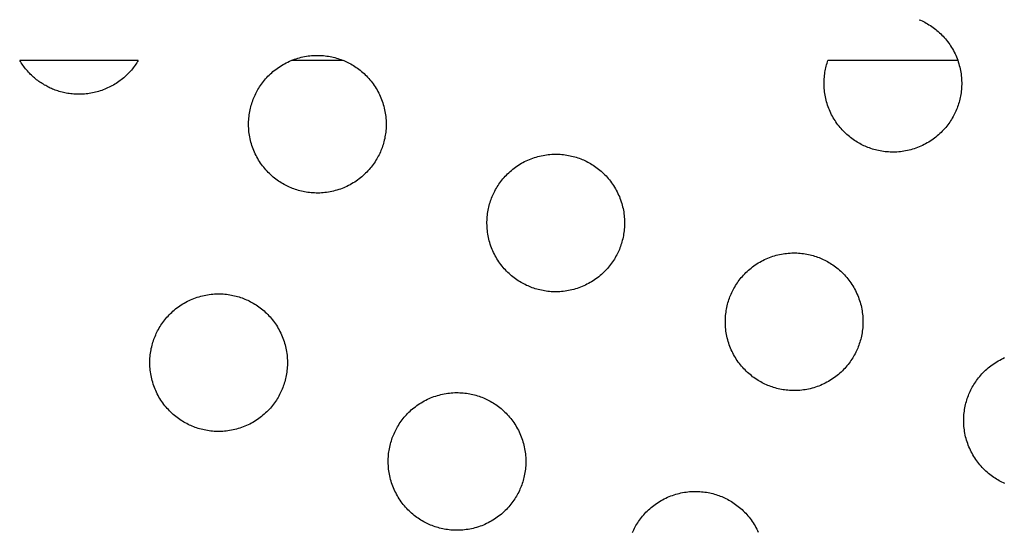
# Model space of a CAD drawing. Units: millimetres. Extents: x -10169 to 17350, y -5485 to 7572.
# Drawn here: x -5602 to -5330, y 4413 to 4555 of the extents above; entities that cross this region are included whole.
import ezdxf

# ---------------------------------------------------------------- set-up
doc = ezdxf.new("R2010")
doc.units = ezdxf.units.MM
doc.layers.add('Make2D$Visible$Curves', color=7, linetype='Continuous', true_color=0x000000)

msp = doc.modelspace()

# ---------------------------------------------------------------- linework, layer by layer
at = {"layer": 'Make2D$Visible$Curves', "lineweight": -3}
for points in [[(-5353.81, 4554.61), (-5353.42, 4554.45), (-5353.03, 4554.27), (-5352.64, 4554.08), (-5352.26, 4553.89), (-5351.87, 4553.68), (-5351.49, 4553.46), (-5351.11, 4553.23), (-5350.73, 4552.99), (-5350.36, 4552.74), (-5349.99, 4552.48), (-5349.62, 4552.21), (-5349.26, 4551.93), (-5348.9, 4551.64), (-5348.54, 4551.34), (-5348.2, 4551.02), (-5347.85, 4550.7), (-5347.52, 4550.37), (-5347.19, 4550.02), (-5346.87, 4549.67), (-5346.56, 4549.31), (-5346.25, 4548.94), (-5345.95, 4548.56), (-5345.66, 4548.17), (-5345.39, 4547.77), (-5345.12, 4547.36), (-5344.86, 4546.95), (-5344.61, 4546.53), (-5344.37, 4546.1), (-5344.14, 4545.67), (-5343.92, 4545.22), (-5343.72, 4544.78), (-5343.52, 4544.33), (-5343.34, 4543.87), (-5343.17, 4543.41), (-5343.01, 4542.94), (-5342.87, 4542.47), (-5342.73, 4542), (-5342.61, 4541.53), (-5342.5, 4541.05), (-5342.4, 4540.57), (-5342.32, 4540.1), (-5342.25, 4539.62), (-5342.19, 4539.14), (-5342.14, 4538.66), (-5342.11, 4538.18), (-5342.09, 4537.7), (-5342.08, 4537.23), (-5342.08, 4536.75), (-5342.09, 4536.28), (-5342.12, 4535.82), (-5342.15, 4535.35), (-5342.2, 4534.89), (-5342.26, 4534.44), (-5342.32, 4533.99), (-5342.4, 4533.54), (-5342.49, 4533.1), (-5342.59, 4532.66), (-5342.7, 4532.23), (-5342.81, 4531.81), (-5342.94, 4531.39), (-5343.07, 4530.98), (-5343.22, 4530.57), (-5343.37, 4530.17), (-5343.52, 4529.78), (-5343.69, 4529.39), (-5343.86, 4529.01), (-5344.05, 4528.62), (-5344.25, 4528.23), (-5344.45, 4527.85), (-5344.67, 4527.47), (-5344.9, 4527.09), (-5345.14, 4526.71), (-5345.39, 4526.33), (-5345.65, 4525.96), (-5345.92, 4525.59), (-5346.2, 4525.23), (-5346.49, 4524.87), (-5346.8, 4524.52), (-5347.11, 4524.17), (-5347.43, 4523.83), (-5347.77, 4523.49), (-5348.11, 4523.16), (-5348.46, 4522.84), (-5348.82, 4522.53), (-5349.2, 4522.22), (-5349.58, 4521.93), (-5349.97, 4521.64), (-5350.36, 4521.36), (-5350.77, 4521.09), (-5351.18, 4520.83), (-5351.6, 4520.58), (-5352.03, 4520.34), (-5352.47, 4520.11), (-5352.91, 4519.9), (-5353.36, 4519.69), (-5353.81, 4519.5), (-5354.26, 4519.31), (-5354.73, 4519.14), (-5355.19, 4518.99), (-5355.66, 4518.84), (-5356.13, 4518.71), (-5356.61, 4518.58), (-5357.08, 4518.48), (-5357.56, 4518.38), (-5358.04, 4518.29), (-5358.52, 4518.22), (-5359, 4518.16), (-5359.48, 4518.12), (-5359.95, 4518.08), (-5360.43, 4518.06), (-5360.91, 4518.05), (-5361.38, 4518.05), (-5361.85, 4518.07), (-5362.32, 4518.09), (-5362.78, 4518.13), (-5363.24, 4518.17), (-5363.7, 4518.23), (-5364.15, 4518.3), (-5364.59, 4518.38), (-5365.04, 4518.47), (-5365.47, 4518.56), (-5365.9, 4518.67), (-5366.33, 4518.79), (-5366.75, 4518.91), (-5367.16, 4519.05), (-5367.56, 4519.19), (-5367.96, 4519.34), (-5368.35, 4519.5)], [(-5527.3, 4508.2), (-5527.69, 4508.37), (-5528.08, 4508.54), (-5528.47, 4508.73), (-5528.85, 4508.92), (-5529.24, 4509.13), (-5529.62, 4509.35), (-5530, 4509.58), (-5530.38, 4509.82), (-5530.75, 4510.07), (-5531.12, 4510.33), (-5531.49, 4510.6), (-5531.85, 4510.88), (-5532.21, 4511.17), (-5532.57, 4511.47), (-5532.91, 4511.79), (-5533.26, 4512.11), (-5533.59, 4512.44), (-5533.92, 4512.79), (-5534.24, 4513.14), (-5534.56, 4513.5), (-5534.86, 4513.87), (-5535.16, 4514.25), (-5535.45, 4514.64), (-5535.73, 4515.04), (-5536, 4515.45), (-5536.26, 4515.86), (-5536.5, 4516.28), (-5536.74, 4516.71), (-5536.97, 4517.15), (-5537.19, 4517.59), (-5537.39, 4518.03), (-5537.59, 4518.48), (-5537.77, 4518.94), (-5537.94, 4519.4), (-5538.1, 4519.87), (-5538.25, 4520.34), (-5538.38, 4520.81), (-5538.5, 4521.28), (-5538.61, 4521.76), (-5538.71, 4522.24), (-5538.79, 4522.72), (-5538.86, 4523.2), (-5538.92, 4523.67), (-5538.97, 4524.15), (-5539, 4524.63), (-5539.02, 4525.11), (-5539.03, 4525.58), (-5539.03, 4526.06), (-5539.02, 4526.53), (-5538.99, 4526.99), (-5538.96, 4527.46), (-5538.91, 4527.92), (-5538.85, 4528.37), (-5538.79, 4528.83), (-5538.71, 4529.27), (-5538.62, 4529.71), (-5538.52, 4530.15), (-5538.41, 4530.58), (-5538.3, 4531), (-5538.17, 4531.42), (-5538.04, 4531.83), (-5537.9, 4532.24), (-5537.75, 4532.64), (-5537.59, 4533.03), (-5537.42, 4533.42), (-5537.25, 4533.81), (-5537.06, 4534.19), (-5536.86, 4534.58), (-5536.66, 4534.96), (-5536.44, 4535.35), (-5536.21, 4535.73), (-5535.97, 4536.1), (-5535.72, 4536.48), (-5535.46, 4536.85), (-5535.19, 4537.22), (-5534.91, 4537.58), (-5534.62, 4537.94), (-5534.32, 4538.29), (-5534, 4538.64), (-5533.68, 4538.98), (-5533.35, 4539.32), (-5533, 4539.65), (-5532.65, 4539.97), (-5532.29, 4540.28), (-5531.92, 4540.59), (-5531.53, 4540.88), (-5531.15, 4541.17), (-5530.75, 4541.45), (-5530.34, 4541.72), (-5529.93, 4541.98), (-5529.51, 4542.23), (-5529.08, 4542.47), (-5528.64, 4542.7), (-5528.2, 4542.91), (-5527.76, 4543.12), (-5527.3, 4543.31), (-5526.85, 4543.5), (-5526.39, 4543.67), (-5525.92, 4543.83), (-5525.45, 4543.97), (-5524.98, 4544.11), (-5524.51, 4544.23), (-5524.03, 4544.34), (-5523.55, 4544.43), (-5523.07, 4544.52), (-5522.59, 4544.59), (-5522.11, 4544.65), (-5521.64, 4544.69), (-5521.16, 4544.73), (-5520.68, 4544.75), (-5520.21, 4544.76), (-5519.73, 4544.76), (-5519.26, 4544.75), (-5518.79, 4544.72), (-5518.33, 4544.69), (-5517.87, 4544.64), (-5517.41, 4544.58), (-5516.96, 4544.51), (-5516.52, 4544.43), (-5516.08, 4544.34), (-5515.64, 4544.25), (-5515.21, 4544.14), (-5514.78, 4544.02), (-5514.37, 4543.9), (-5513.95, 4543.76), (-5513.55, 4543.62), (-5513.15, 4543.47), (-5512.76, 4543.31)], [(-5569.5, 4543.39), (-5602.25, 4543.39)], [(-5593.14, 4535.47), (-5593.47, 4535.61), (-5593.79, 4535.75), (-5594.11, 4535.9), (-5594.43, 4536.06), (-5594.75, 4536.23), (-5595.07, 4536.4), (-5595.39, 4536.58), (-5595.71, 4536.77), (-5596.02, 4536.96), (-5596.33, 4537.17), (-5596.65, 4537.37), (-5596.95, 4537.59), (-5597.26, 4537.82), (-5597.56, 4538.05), (-5597.86, 4538.29), (-5598.16, 4538.53), (-5598.45, 4538.79), (-5598.74, 4539.05), (-5599.03, 4539.31), (-5599.31, 4539.59), (-5599.58, 4539.87), (-5599.85, 4540.16), (-5600.12, 4540.45), (-5600.38, 4540.76), (-5600.64, 4541.06), (-5600.88, 4541.38), (-5601.13, 4541.7), (-5601.36, 4542.02), (-5601.6, 4542.36), (-5601.82, 4542.69), (-5602.04, 4543.04), (-5602.25, 4543.39)], [(-5569.5, 4543.39), (-5569.7, 4543.04), (-5569.92, 4542.7), (-5570.14, 4542.36), (-5570.38, 4542.03), (-5570.62, 4541.69), (-5570.87, 4541.36), (-5571.13, 4541.04), (-5571.4, 4540.71), (-5571.67, 4540.4), (-5571.96, 4540.08), (-5572.25, 4539.77), (-5572.55, 4539.47), (-5572.86, 4539.17), (-5573.18, 4538.88), (-5573.51, 4538.6), (-5573.84, 4538.32), (-5574.18, 4538.05), (-5574.53, 4537.78), (-5574.88, 4537.52), (-5575.25, 4537.27), (-5575.61, 4537.03), (-5575.99, 4536.8), (-5576.37, 4536.57), (-5576.76, 4536.35), (-5577.15, 4536.15), (-5577.54, 4535.95), (-5577.95, 4535.76), (-5578.35, 4535.58), (-5578.76, 4535.4), (-5579.18, 4535.24), (-5579.6, 4535.09), (-5580.02, 4534.95), (-5580.44, 4534.82), (-5580.87, 4534.7), (-5581.29, 4534.58), (-5581.72, 4534.48), (-5582.16, 4534.39), (-5582.59, 4534.31), (-5583.02, 4534.24), (-5583.46, 4534.18), (-5583.89, 4534.13), (-5584.32, 4534.09), (-5584.75, 4534.06), (-5585.18, 4534.04), (-5585.61, 4534.03), (-5586.04, 4534.03), (-5586.47, 4534.03), (-5586.89, 4534.05), (-5587.31, 4534.08), (-5587.73, 4534.12), (-5588.15, 4534.16), (-5588.56, 4534.22), (-5588.96, 4534.28), (-5589.37, 4534.35), (-5589.77, 4534.43), (-5590.16, 4534.52), (-5590.55, 4534.61), (-5590.94, 4534.71), (-5591.32, 4534.82), (-5591.7, 4534.94), (-5592.07, 4535.06), (-5592.43, 4535.19), (-5592.79, 4535.33), (-5593.14, 4535.47)], [(-5512.76, 4543.31), (-5512.37, 4543.15), (-5511.98, 4542.97), (-5511.6, 4542.79), (-5511.21, 4542.59), (-5510.83, 4542.38), (-5510.44, 4542.17), (-5510.06, 4541.94), (-5509.69, 4541.7), (-5509.31, 4541.45), (-5508.94, 4541.19), (-5508.57, 4540.92), (-5508.21, 4540.64), (-5507.85, 4540.34), (-5507.5, 4540.04), (-5507.15, 4539.73), (-5506.81, 4539.41), (-5506.47, 4539.07), (-5506.14, 4538.73), (-5505.82, 4538.38), (-5505.51, 4538.01), (-5505.2, 4537.64), (-5504.9, 4537.26), (-5504.62, 4536.87), (-5504.34, 4536.47), (-5504.07, 4536.07), (-5503.81, 4535.65), (-5503.56, 4535.23), (-5503.32, 4534.8), (-5503.09, 4534.37), (-5502.87, 4533.93), (-5502.67, 4533.48), (-5502.47, 4533.03), (-5502.29, 4532.57), (-5502.12, 4532.11), (-5501.96, 4531.65), (-5501.82, 4531.18), (-5501.68, 4530.71), (-5501.56, 4530.23), (-5501.45, 4529.76), (-5501.36, 4529.28), (-5501.27, 4528.8), (-5501.2, 4528.32), (-5501.14, 4527.84), (-5501.1, 4527.36), (-5501.06, 4526.88), (-5501.04, 4526.41), (-5501.03, 4525.93), (-5501.03, 4525.46), (-5501.04, 4524.99), (-5501.07, 4524.52), (-5501.1, 4524.06), (-5501.15, 4523.6), (-5501.21, 4523.14), (-5501.28, 4522.69), (-5501.36, 4522.24), (-5501.44, 4521.8), (-5501.54, 4521.37), (-5501.65, 4520.93), (-5501.77, 4520.51), (-5501.89, 4520.09), (-5502.03, 4519.68), (-5502.17, 4519.27), (-5502.32, 4518.88), (-5502.47, 4518.48), (-5502.64, 4518.1), (-5502.82, 4517.71), (-5503, 4517.32), (-5503.2, 4516.94), (-5503.41, 4516.55), (-5503.62, 4516.17), (-5503.85, 4515.79), (-5504.09, 4515.41), (-5504.34, 4515.04), (-5504.6, 4514.67), (-5504.87, 4514.3), (-5505.15, 4513.93), (-5505.44, 4513.58), (-5505.75, 4513.22), (-5506.06, 4512.87), (-5506.38, 4512.53), (-5506.72, 4512.2), (-5507.06, 4511.87), (-5507.41, 4511.55), (-5507.78, 4511.23), (-5508.15, 4510.93), (-5508.53, 4510.63), (-5508.92, 4510.34), (-5509.32, 4510.06), (-5509.72, 4509.79), (-5510.14, 4509.53), (-5510.56, 4509.28), (-5510.98, 4509.05), (-5511.42, 4508.82), (-5511.86, 4508.6), (-5512.31, 4508.39), (-5512.76, 4508.2), (-5513.22, 4508.02), (-5513.68, 4507.85), (-5514.14, 4507.69), (-5514.61, 4507.54), (-5515.08, 4507.41), (-5515.56, 4507.29), (-5516.03, 4507.18), (-5516.51, 4507.08), (-5516.99, 4507), (-5517.47, 4506.93), (-5517.95, 4506.87), (-5518.43, 4506.82), (-5518.91, 4506.79), (-5519.38, 4506.76), (-5519.86, 4506.75), (-5520.33, 4506.76), (-5520.8, 4506.77), (-5521.27, 4506.79), (-5521.73, 4506.83), (-5522.19, 4506.88), (-5522.65, 4506.93), (-5523.1, 4507), (-5523.55, 4507.08), (-5523.99, 4507.17), (-5524.42, 4507.27), (-5524.85, 4507.38), (-5525.28, 4507.49), (-5525.7, 4507.62), (-5526.11, 4507.75), (-5526.51, 4507.89), (-5526.91, 4508.04), (-5527.3, 4508.2)], [(-5512.93, 4543.39), (-5527.13, 4543.39)], [(-5368.35, 4519.5), (-5368.73, 4519.66), (-5369.1, 4519.82), (-5369.47, 4520), (-5369.84, 4520.19), (-5370.21, 4520.39), (-5370.58, 4520.6), (-5370.95, 4520.81), (-5371.31, 4521.04), (-5371.68, 4521.28), (-5372.03, 4521.52), (-5372.39, 4521.78), (-5372.74, 4522.05), (-5373.09, 4522.33), (-5373.43, 4522.61), (-5373.77, 4522.91), (-5374.1, 4523.21), (-5374.43, 4523.53), (-5374.75, 4523.85), (-5375.06, 4524.19), (-5375.37, 4524.53), (-5375.67, 4524.88), (-5375.96, 4525.24), (-5376.25, 4525.61), (-5376.53, 4525.98), (-5376.79, 4526.37), (-5377.05, 4526.76), (-5377.3, 4527.16), (-5377.54, 4527.56), (-5377.77, 4527.97), (-5378, 4528.39), (-5378.21, 4528.82), (-5378.41, 4529.25), (-5378.59, 4529.68), (-5378.77, 4530.12), (-5378.94, 4530.56), (-5379.1, 4531.01), (-5379.24, 4531.46), (-5379.37, 4531.91), (-5379.5, 4532.37), (-5379.61, 4532.83), (-5379.71, 4533.28), (-5379.79, 4533.75), (-5379.87, 4534.21), (-5379.93, 4534.67), (-5379.99, 4535.13), (-5380.03, 4535.59), (-5380.06, 4536.05), (-5380.08, 4536.51), (-5380.08, 4536.97), (-5380.08, 4537.42), (-5380.07, 4537.87), (-5380.04, 4538.32), (-5380.01, 4538.77), (-5379.96, 4539.21), (-5379.9, 4539.65), (-5379.84, 4540.09), (-5379.77, 4540.52), (-5379.68, 4540.94), (-5379.59, 4541.36), (-5379.49, 4541.78), (-5379.38, 4542.19), (-5379.26, 4542.59), (-5379.13, 4542.99), (-5379, 4543.39)], [(-5343.16, 4543.39), (-5379, 4543.39)], [(-5461.46, 4480.93), (-5461.85, 4481.09), (-5462.24, 4481.27), (-5462.63, 4481.46), (-5463.01, 4481.65), (-5463.4, 4481.86), (-5463.78, 4482.08), (-5464.16, 4482.31), (-5464.54, 4482.54), (-5464.91, 4482.79), (-5465.28, 4483.05), (-5465.65, 4483.33), (-5466.01, 4483.61), (-5466.37, 4483.9), (-5466.73, 4484.2), (-5467.07, 4484.51), (-5467.42, 4484.84), (-5467.75, 4485.17), (-5468.08, 4485.51), (-5468.4, 4485.87), (-5468.72, 4486.23), (-5469.02, 4486.6), (-5469.32, 4486.98), (-5469.61, 4487.37), (-5469.89, 4487.77), (-5470.16, 4488.18), (-5470.42, 4488.59), (-5470.66, 4489.01), (-5470.9, 4489.44), (-5471.13, 4489.87), (-5471.35, 4490.31), (-5471.55, 4490.76), (-5471.75, 4491.21), (-5471.93, 4491.67), (-5472.1, 4492.13), (-5472.26, 4492.6), (-5472.41, 4493.07), (-5472.54, 4493.54), (-5472.66, 4494.01), (-5472.77, 4494.49), (-5472.87, 4494.97), (-5472.95, 4495.44), (-5473.02, 4495.92), (-5473.08, 4496.4), (-5473.13, 4496.88), (-5473.16, 4497.36), (-5473.18, 4497.84), (-5473.19, 4498.31), (-5473.19, 4498.78), (-5473.18, 4499.25), (-5473.16, 4499.72), (-5473.12, 4500.19), (-5473.07, 4500.65), (-5473.01, 4501.1), (-5472.95, 4501.55), (-5472.87, 4502), (-5472.78, 4502.44), (-5472.68, 4502.88), (-5472.57, 4503.31), (-5472.46, 4503.73), (-5472.33, 4504.15), (-5472.2, 4504.56), (-5472.06, 4504.97), (-5471.91, 4505.37), (-5471.75, 4505.76), (-5471.58, 4506.15), (-5471.41, 4506.53), (-5471.22, 4506.92), (-5471.02, 4507.31), (-5470.82, 4507.69), (-5470.6, 4508.07), (-5470.37, 4508.45), (-5470.13, 4508.83), (-5469.88, 4509.21), (-5469.62, 4509.58), (-5469.35, 4509.95), (-5469.07, 4510.31), (-5468.78, 4510.67), (-5468.48, 4511.02), (-5468.16, 4511.37), (-5467.84, 4511.71), (-5467.51, 4512.05), (-5467.16, 4512.37), (-5466.81, 4512.7), (-5466.45, 4513.01), (-5466.08, 4513.32), (-5465.69, 4513.61), (-5465.31, 4513.9), (-5464.91, 4514.18), (-5464.5, 4514.45), (-5464.09, 4514.71), (-5463.67, 4514.96), (-5463.24, 4515.2), (-5462.8, 4515.43), (-5462.36, 4515.64), (-5461.92, 4515.85), (-5461.46, 4516.04), (-5461.01, 4516.23), (-5460.55, 4516.4), (-5460.08, 4516.55), (-5459.61, 4516.7), (-5459.14, 4516.83), (-5458.67, 4516.96), (-5458.19, 4517.06), (-5457.71, 4517.16), (-5457.23, 4517.24), (-5456.75, 4517.32), (-5456.27, 4517.37), (-5455.8, 4517.42), (-5455.32, 4517.46), (-5454.84, 4517.48), (-5454.37, 4517.49), (-5453.89, 4517.49), (-5453.42, 4517.47), (-5452.95, 4517.45), (-5452.49, 4517.41), (-5452.03, 4517.37), (-5451.57, 4517.31), (-5451.12, 4517.24), (-5450.68, 4517.16), (-5450.24, 4517.07), (-5449.8, 4516.97), (-5449.37, 4516.87), (-5448.94, 4516.75), (-5448.53, 4516.63), (-5448.11, 4516.49), (-5447.71, 4516.35), (-5447.31, 4516.2), (-5446.92, 4516.04)], [(-5446.92, 4516.04), (-5446.53, 4515.88), (-5446.14, 4515.7), (-5445.76, 4515.52), (-5445.37, 4515.32), (-5444.99, 4515.11), (-5444.6, 4514.89), (-5444.22, 4514.67), (-5443.85, 4514.43), (-5443.47, 4514.18), (-5443.1, 4513.92), (-5442.73, 4513.65), (-5442.37, 4513.36), (-5442.01, 4513.07), (-5441.66, 4512.77), (-5441.31, 4512.46), (-5440.97, 4512.13), (-5440.63, 4511.8), (-5440.3, 4511.46), (-5439.98, 4511.1), (-5439.67, 4510.74), (-5439.36, 4510.37), (-5439.06, 4509.99), (-5438.78, 4509.6), (-5438.5, 4509.2), (-5438.23, 4508.8), (-5437.97, 4508.38), (-5437.72, 4507.96), (-5437.48, 4507.53), (-5437.25, 4507.1), (-5437.03, 4506.66), (-5436.83, 4506.21), (-5436.63, 4505.76), (-5436.45, 4505.3), (-5436.28, 4504.84), (-5436.12, 4504.37), (-5435.98, 4503.91), (-5435.84, 4503.43), (-5435.72, 4502.96), (-5435.61, 4502.48), (-5435.52, 4502.01), (-5435.43, 4501.53), (-5435.36, 4501.05), (-5435.3, 4500.57), (-5435.26, 4500.09), (-5435.22, 4499.61), (-5435.2, 4499.13), (-5435.19, 4498.66), (-5435.19, 4498.19), (-5435.2, 4497.72), (-5435.23, 4497.25), (-5435.26, 4496.78), (-5435.31, 4496.32), (-5435.37, 4495.87), (-5435.44, 4495.42), (-5435.52, 4494.97), (-5435.6, 4494.53), (-5435.7, 4494.09), (-5435.81, 4493.66), (-5435.93, 4493.24), (-5436.05, 4492.82), (-5436.19, 4492.41), (-5436.33, 4492), (-5436.48, 4491.6), (-5436.63, 4491.21), (-5436.8, 4490.83), (-5436.98, 4490.44), (-5437.16, 4490.05), (-5437.36, 4489.66), (-5437.57, 4489.28), (-5437.78, 4488.9), (-5438.01, 4488.52), (-5438.25, 4488.14), (-5438.5, 4487.76), (-5438.76, 4487.39), (-5439.03, 4487.03), (-5439.31, 4486.66), (-5439.61, 4486.3), (-5439.91, 4485.95), (-5440.22, 4485.6), (-5440.54, 4485.26), (-5440.88, 4484.93), (-5441.22, 4484.6), (-5441.57, 4484.28), (-5441.94, 4483.96), (-5442.31, 4483.66), (-5442.69, 4483.36), (-5443.08, 4483.07), (-5443.48, 4482.79), (-5443.88, 4482.52), (-5444.3, 4482.26), (-5444.72, 4482.01), (-5445.14, 4481.77), (-5445.58, 4481.55), (-5446.02, 4481.33), (-5446.47, 4481.12), (-5446.92, 4480.93), (-5447.38, 4480.75), (-5447.84, 4480.58), (-5448.3, 4480.42), (-5448.77, 4480.27), (-5449.24, 4480.14), (-5449.72, 4480.02), (-5450.19, 4479.91), (-5450.67, 4479.81), (-5451.15, 4479.73), (-5451.63, 4479.66), (-5452.11, 4479.6), (-5452.59, 4479.55), (-5453.07, 4479.52), (-5453.54, 4479.49), (-5454.02, 4479.48), (-5454.49, 4479.48), (-5454.96, 4479.5), (-5455.43, 4479.52), (-5455.89, 4479.56), (-5456.35, 4479.6), (-5456.81, 4479.66), (-5457.26, 4479.73), (-5457.71, 4479.81), (-5458.15, 4479.9), (-5458.58, 4480), (-5459.01, 4480.1), (-5459.44, 4480.22), (-5459.86, 4480.35), (-5460.27, 4480.48), (-5460.67, 4480.62), (-5461.07, 4480.77), (-5461.46, 4480.93)], [(-5395.62, 4453.66), (-5396.01, 4453.82), (-5396.4, 4454), (-5396.79, 4454.18), (-5397.17, 4454.38), (-5397.56, 4454.59), (-5397.94, 4454.81), (-5398.32, 4455.03), (-5398.7, 4455.27), (-5399.07, 4455.52), (-5399.44, 4455.78), (-5399.81, 4456.05), (-5400.17, 4456.34), (-5400.53, 4456.63), (-5400.89, 4456.93), (-5401.23, 4457.24), (-5401.58, 4457.57), (-5401.91, 4457.9), (-5402.24, 4458.24), (-5402.56, 4458.6), (-5402.88, 4458.96), (-5403.18, 4459.33), (-5403.48, 4459.71), (-5403.77, 4460.1), (-5404.05, 4460.5), (-5404.32, 4460.9), (-5404.58, 4461.32), (-5404.82, 4461.74), (-5405.06, 4462.17), (-5405.29, 4462.6), (-5405.51, 4463.04), (-5405.71, 4463.49), (-5405.91, 4463.94), (-5406.09, 4464.4), (-5406.26, 4464.86), (-5406.42, 4465.32), (-5406.57, 4465.79), (-5406.7, 4466.27), (-5406.82, 4466.74), (-5406.93, 4467.22), (-5407.03, 4467.69), (-5407.11, 4468.17), (-5407.18, 4468.65), (-5407.24, 4469.13), (-5407.29, 4469.61), (-5407.32, 4470.09), (-5407.34, 4470.56), (-5407.35, 4471.04), (-5407.35, 4471.51), (-5407.34, 4471.98), (-5407.32, 4472.45), (-5407.28, 4472.91), (-5407.23, 4473.37), (-5407.17, 4473.83), (-5407.11, 4474.28), (-5407.03, 4474.73), (-5406.94, 4475.17), (-5406.84, 4475.61), (-5406.73, 4476.04), (-5406.62, 4476.46), (-5406.49, 4476.88), (-5406.36, 4477.29), (-5406.22, 4477.7), (-5406.07, 4478.09), (-5405.91, 4478.49), (-5405.74, 4478.87), (-5405.57, 4479.26), (-5405.38, 4479.65), (-5405.18, 4480.03), (-5404.98, 4480.42), (-5404.76, 4480.8), (-5404.53, 4481.18), (-5404.29, 4481.56), (-5404.04, 4481.93), (-5403.78, 4482.31), (-5403.51, 4482.67), (-5403.23, 4483.04), (-5402.94, 4483.4), (-5402.64, 4483.75), (-5402.32, 4484.1), (-5402, 4484.44), (-5401.67, 4484.77), (-5401.32, 4485.1), (-5400.97, 4485.42), (-5400.61, 4485.74), (-5400.24, 4486.04), (-5399.85, 4486.34), (-5399.47, 4486.63), (-5399.07, 4486.91), (-5398.66, 4487.18), (-5398.25, 4487.44), (-5397.83, 4487.69), (-5397.4, 4487.93), (-5396.96, 4488.15), (-5396.52, 4488.37), (-5396.08, 4488.58), (-5395.62, 4488.77), (-5395.17, 4488.95), (-5394.71, 4489.12), (-5394.24, 4489.28), (-5393.77, 4489.43), (-5393.3, 4489.56), (-5392.83, 4489.68), (-5392.35, 4489.79), (-5391.87, 4489.89), (-5391.39, 4489.97), (-5390.91, 4490.04), (-5390.43, 4490.1), (-5389.96, 4490.15), (-5389.48, 4490.18), (-5389, 4490.21), (-5388.53, 4490.22), (-5388.05, 4490.22), (-5387.58, 4490.2), (-5387.11, 4490.18), (-5386.65, 4490.14), (-5386.19, 4490.09), (-5385.73, 4490.04), (-5385.28, 4489.97), (-5384.84, 4489.89), (-5384.4, 4489.8), (-5383.96, 4489.7), (-5383.53, 4489.6), (-5383.1, 4489.48), (-5382.69, 4489.35), (-5382.27, 4489.22), (-5381.87, 4489.08), (-5381.47, 4488.93), (-5381.08, 4488.77)], [(-5381.08, 4488.77), (-5380.69, 4488.61), (-5380.3, 4488.43), (-5379.92, 4488.24), (-5379.53, 4488.05), (-5379.15, 4487.84), (-5378.76, 4487.62), (-5378.38, 4487.39), (-5378.01, 4487.15), (-5377.63, 4486.9), (-5377.26, 4486.64), (-5376.89, 4486.37), (-5376.53, 4486.09), (-5376.17, 4485.8), (-5375.82, 4485.5), (-5375.47, 4485.18), (-5375.13, 4484.86), (-5374.79, 4484.53), (-5374.46, 4484.18), (-5374.14, 4483.83), (-5373.83, 4483.47), (-5373.52, 4483.1), (-5373.22, 4482.72), (-5372.94, 4482.33), (-5372.66, 4481.93), (-5372.39, 4481.52), (-5372.13, 4481.11), (-5371.88, 4480.69), (-5371.64, 4480.26), (-5371.41, 4479.83), (-5371.19, 4479.38), (-5370.99, 4478.94), (-5370.79, 4478.49), (-5370.61, 4478.03), (-5370.44, 4477.57), (-5370.28, 4477.1), (-5370.14, 4476.63), (-5370, 4476.16), (-5369.88, 4475.69), (-5369.77, 4475.21), (-5369.68, 4474.73), (-5369.59, 4474.26), (-5369.52, 4473.78), (-5369.46, 4473.3), (-5369.42, 4472.82), (-5369.38, 4472.34), (-5369.36, 4471.86), (-5369.35, 4471.39), (-5369.35, 4470.91), (-5369.36, 4470.44), (-5369.39, 4469.98), (-5369.42, 4469.51), (-5369.47, 4469.05), (-5369.53, 4468.6), (-5369.6, 4468.15), (-5369.68, 4467.7), (-5369.76, 4467.26), (-5369.86, 4466.82), (-5369.97, 4466.39), (-5370.09, 4465.97), (-5370.21, 4465.55), (-5370.35, 4465.14), (-5370.49, 4464.73), (-5370.64, 4464.33), (-5370.79, 4463.94), (-5370.96, 4463.55), (-5371.14, 4463.17), (-5371.32, 4462.78), (-5371.52, 4462.39), (-5371.73, 4462.01), (-5371.94, 4461.63), (-5372.17, 4461.25), (-5372.41, 4460.87), (-5372.66, 4460.49), (-5372.92, 4460.12), (-5373.19, 4459.75), (-5373.47, 4459.39), (-5373.77, 4459.03), (-5374.07, 4458.68), (-5374.38, 4458.33), (-5374.7, 4457.99), (-5375.04, 4457.65), (-5375.38, 4457.32), (-5375.73, 4457), (-5376.1, 4456.69), (-5376.47, 4456.38), (-5376.85, 4456.09), (-5377.24, 4455.8), (-5377.64, 4455.52), (-5378.04, 4455.25), (-5378.46, 4454.99), (-5378.88, 4454.74), (-5379.3, 4454.5), (-5379.74, 4454.27), (-5380.18, 4454.06), (-5380.63, 4453.85), (-5381.08, 4453.66), (-5381.54, 4453.47), (-5382, 4453.3), (-5382.46, 4453.15), (-5382.93, 4453), (-5383.4, 4452.87), (-5383.88, 4452.74), (-5384.35, 4452.64), (-5384.83, 4452.54), (-5385.31, 4452.45), (-5385.79, 4452.38), (-5386.27, 4452.32), (-5386.75, 4452.28), (-5387.23, 4452.24), (-5387.7, 4452.22), (-5388.18, 4452.21), (-5388.65, 4452.21), (-5389.12, 4452.23), (-5389.59, 4452.25), (-5390.05, 4452.29), (-5390.51, 4452.33), (-5390.97, 4452.39), (-5391.42, 4452.46), (-5391.87, 4452.54), (-5392.31, 4452.63), (-5392.74, 4452.72), (-5393.17, 4452.83), (-5393.6, 4452.95), (-5394.02, 4453.07), (-5394.43, 4453.21), (-5394.83, 4453.35), (-5395.23, 4453.5), (-5395.62, 4453.66)], [(-5554.58, 4442.36), (-5554.96, 4442.53), (-5555.35, 4442.7), (-5555.74, 4442.89), (-5556.12, 4443.08), (-5556.51, 4443.29), (-5556.89, 4443.51), (-5557.27, 4443.74), (-5557.65, 4443.98), (-5558.02, 4444.23), (-5558.4, 4444.49), (-5558.76, 4444.76), (-5559.13, 4445.04), (-5559.48, 4445.33), (-5559.84, 4445.63), (-5560.19, 4445.95), (-5560.53, 4446.27), (-5560.86, 4446.6), (-5561.19, 4446.95), (-5561.51, 4447.3), (-5561.83, 4447.66), (-5562.13, 4448.03), (-5562.43, 4448.41), (-5562.72, 4448.8), (-5563, 4449.2), (-5563.27, 4449.61), (-5563.53, 4450.02), (-5563.78, 4450.44), (-5564.02, 4450.87), (-5564.24, 4451.31), (-5564.46, 4451.75), (-5564.67, 4452.19), (-5564.86, 4452.64), (-5565.04, 4453.1), (-5565.21, 4453.56), (-5565.37, 4454.03), (-5565.52, 4454.5), (-5565.65, 4454.97), (-5565.77, 4455.44), (-5565.88, 4455.92), (-5565.98, 4456.4), (-5566.06, 4456.88), (-5566.13, 4457.36), (-5566.19, 4457.83), (-5566.24, 4458.31), (-5566.27, 4458.79), (-5566.3, 4459.27), (-5566.31, 4459.74), (-5566.3, 4460.22), (-5566.29, 4460.69), (-5566.27, 4461.15), (-5566.23, 4461.62), (-5566.18, 4462.08), (-5566.13, 4462.53), (-5566.06, 4462.99), (-5565.98, 4463.43), (-5565.89, 4463.87), (-5565.79, 4464.31), (-5565.69, 4464.74), (-5565.57, 4465.16), (-5565.44, 4465.58), (-5565.31, 4465.99), (-5565.17, 4466.4), (-5565.02, 4466.8), (-5564.86, 4467.19), (-5564.69, 4467.58), (-5564.52, 4467.97), (-5564.33, 4468.35), (-5564.14, 4468.74), (-5563.93, 4469.12), (-5563.71, 4469.51), (-5563.48, 4469.89), (-5563.24, 4470.26), (-5562.99, 4470.64), (-5562.73, 4471.01), (-5562.46, 4471.38), (-5562.18, 4471.74), (-5561.89, 4472.1), (-5561.59, 4472.45), (-5561.27, 4472.8), (-5560.95, 4473.14), (-5560.62, 4473.48), (-5560.27, 4473.81), (-5559.92, 4474.13), (-5559.56, 4474.44), (-5559.19, 4474.75), (-5558.81, 4475.04), (-5558.42, 4475.33), (-5558.02, 4475.61), (-5557.61, 4475.88), (-5557.2, 4476.14), (-5556.78, 4476.39), (-5556.35, 4476.63), (-5555.92, 4476.86), (-5555.47, 4477.07), (-5555.03, 4477.28), (-5554.58, 4477.47), (-5554.12, 4477.66), (-5553.66, 4477.83), (-5553.19, 4477.99), (-5552.72, 4478.13), (-5552.25, 4478.27), (-5551.78, 4478.39), (-5551.3, 4478.5), (-5550.82, 4478.59), (-5550.34, 4478.68), (-5549.87, 4478.75), (-5549.39, 4478.81), (-5548.91, 4478.85), (-5548.43, 4478.89), (-5547.95, 4478.91), (-5547.48, 4478.92), (-5547, 4478.92), (-5546.53, 4478.91), (-5546.07, 4478.88), (-5545.6, 4478.85), (-5545.14, 4478.8), (-5544.69, 4478.74), (-5544.24, 4478.67), (-5543.79, 4478.59), (-5543.35, 4478.51), (-5542.91, 4478.41), (-5542.48, 4478.3), (-5542.06, 4478.18), (-5541.64, 4478.06), (-5541.23, 4477.92), (-5540.82, 4477.78), (-5540.42, 4477.63), (-5540.03, 4477.47)], [(-5540.03, 4477.47), (-5539.64, 4477.31), (-5539.26, 4477.13), (-5538.87, 4476.95), (-5538.48, 4476.75), (-5538.1, 4476.54), (-5537.72, 4476.33), (-5537.34, 4476.1), (-5536.96, 4475.86), (-5536.58, 4475.61), (-5536.21, 4475.35), (-5535.84, 4475.08), (-5535.48, 4474.8), (-5535.12, 4474.5), (-5534.77, 4474.2), (-5534.42, 4473.89), (-5534.08, 4473.57), (-5533.74, 4473.23), (-5533.41, 4472.89), (-5533.09, 4472.54), (-5532.78, 4472.17), (-5532.47, 4471.8), (-5532.18, 4471.42), (-5531.89, 4471.03), (-5531.61, 4470.63), (-5531.34, 4470.23), (-5531.08, 4469.81), (-5530.83, 4469.39), (-5530.59, 4468.96), (-5530.36, 4468.53), (-5530.15, 4468.09), (-5529.94, 4467.64), (-5529.75, 4467.19), (-5529.56, 4466.73), (-5529.39, 4466.27), (-5529.23, 4465.81), (-5529.09, 4465.34), (-5528.95, 4464.87), (-5528.83, 4464.39), (-5528.72, 4463.92), (-5528.63, 4463.44), (-5528.54, 4462.96), (-5528.47, 4462.48), (-5528.41, 4462), (-5528.37, 4461.52), (-5528.33, 4461.04), (-5528.31, 4460.57), (-5528.3, 4460.09), (-5528.3, 4459.62), (-5528.31, 4459.15), (-5528.34, 4458.68), (-5528.38, 4458.22), (-5528.42, 4457.76), (-5528.48, 4457.3), (-5528.55, 4456.85), (-5528.63, 4456.4), (-5528.72, 4455.96), (-5528.81, 4455.53), (-5528.92, 4455.09), (-5529.04, 4454.67), (-5529.16, 4454.25), (-5529.3, 4453.84), (-5529.44, 4453.43), (-5529.59, 4453.04), (-5529.75, 4452.64), (-5529.91, 4452.26), (-5530.09, 4451.87), (-5530.27, 4451.48), (-5530.47, 4451.1), (-5530.68, 4450.71), (-5530.9, 4450.33), (-5531.12, 4449.95), (-5531.36, 4449.57), (-5531.61, 4449.2), (-5531.87, 4448.83), (-5532.14, 4448.46), (-5532.42, 4448.09), (-5532.72, 4447.74), (-5533.02, 4447.38), (-5533.33, 4447.03), (-5533.66, 4446.69), (-5533.99, 4446.36), (-5534.33, 4446.03), (-5534.69, 4445.71), (-5535.05, 4445.39), (-5535.42, 4445.09), (-5535.8, 4444.79), (-5536.19, 4444.5), (-5536.59, 4444.22), (-5536.99, 4443.95), (-5537.41, 4443.69), (-5537.83, 4443.44), (-5538.26, 4443.21), (-5538.69, 4442.98), (-5539.13, 4442.76), (-5539.58, 4442.55), (-5540.03, 4442.36), (-5540.49, 4442.18), (-5540.95, 4442.01), (-5541.41, 4441.85), (-5541.88, 4441.7), (-5542.35, 4441.57), (-5542.83, 4441.45), (-5543.31, 4441.34), (-5543.78, 4441.24), (-5544.26, 4441.16), (-5544.74, 4441.09), (-5545.22, 4441.03), (-5545.7, 4440.98), (-5546.18, 4440.95), (-5546.65, 4440.92), (-5547.13, 4440.91), (-5547.6, 4440.92), (-5548.07, 4440.93), (-5548.54, 4440.95), (-5549, 4440.99), (-5549.46, 4441.04), (-5549.92, 4441.09), (-5550.37, 4441.16), (-5550.82, 4441.24), (-5551.26, 4441.33), (-5551.7, 4441.43), (-5552.13, 4441.54), (-5552.55, 4441.65), (-5552.97, 4441.78), (-5553.38, 4441.91), (-5553.79, 4442.05), (-5554.18, 4442.2), (-5554.58, 4442.36)], [(-5330.17, 4426.55), (-5330.56, 4426.73), (-5330.95, 4426.91), (-5331.33, 4427.11), (-5331.72, 4427.32), (-5332.1, 4427.53), (-5332.48, 4427.76), (-5332.86, 4428), (-5333.23, 4428.25), (-5333.6, 4428.51), (-5333.97, 4428.78), (-5334.33, 4429.06), (-5334.69, 4429.36), (-5335.05, 4429.66), (-5335.39, 4429.97), (-5335.74, 4430.29), (-5336.07, 4430.63), (-5336.4, 4430.97), (-5336.72, 4431.32), (-5337.04, 4431.69), (-5337.34, 4432.06), (-5337.64, 4432.44), (-5337.93, 4432.83), (-5338.21, 4433.23), (-5338.48, 4433.63), (-5338.74, 4434.05), (-5338.98, 4434.47), (-5339.22, 4434.89), (-5339.45, 4435.33), (-5339.67, 4435.77), (-5339.87, 4436.22), (-5340.07, 4436.67), (-5340.25, 4437.13), (-5340.42, 4437.59), (-5340.58, 4438.05), (-5340.73, 4438.52), (-5340.86, 4438.99), (-5340.98, 4439.47), (-5341.09, 4439.94), (-5341.19, 4440.42), (-5341.27, 4440.9), (-5341.34, 4441.38), (-5341.4, 4441.86), (-5341.45, 4442.34), (-5341.48, 4442.82), (-5341.5, 4443.29), (-5341.51, 4443.77), (-5341.51, 4444.24), (-5341.5, 4444.71), (-5341.48, 4445.18), (-5341.44, 4445.64), (-5341.39, 4446.1), (-5341.33, 4446.56), (-5341.27, 4447.01), (-5341.19, 4447.46), (-5341.1, 4447.9), (-5341, 4448.33), (-5340.89, 4448.76), (-5340.78, 4449.19), (-5340.65, 4449.61), (-5340.52, 4450.02), (-5340.38, 4450.42), (-5340.23, 4450.82), (-5340.07, 4451.21), (-5339.9, 4451.6), (-5339.73, 4451.99), (-5339.54, 4452.38), (-5339.34, 4452.76), (-5339.14, 4453.15), (-5338.92, 4453.53), (-5338.69, 4453.91), (-5338.45, 4454.29), (-5338.2, 4454.66), (-5337.94, 4455.03), (-5337.67, 4455.4), (-5337.39, 4455.76), (-5337.1, 4456.12), (-5336.8, 4456.48), (-5336.48, 4456.82), (-5336.16, 4457.17), (-5335.83, 4457.5), (-5335.48, 4457.83), (-5335.13, 4458.15), (-5334.77, 4458.47), (-5334.4, 4458.77), (-5334.01, 4459.07), (-5333.63, 4459.36), (-5333.23, 4459.64), (-5332.82, 4459.91), (-5332.41, 4460.17), (-5331.99, 4460.42), (-5331.56, 4460.65), (-5331.12, 4460.88), (-5330.68, 4461.1), (-5330.24, 4461.31)], [(-5488.74, 4415.09), (-5489.12, 4415.25), (-5489.51, 4415.43), (-5489.9, 4415.62), (-5490.28, 4415.81), (-5490.67, 4416.02), (-5491.05, 4416.24), (-5491.43, 4416.47), (-5491.81, 4416.7), (-5492.18, 4416.95), (-5492.56, 4417.21), (-5492.92, 4417.49), (-5493.29, 4417.77), (-5493.64, 4418.06), (-5494, 4418.36), (-5494.35, 4418.67), (-5494.69, 4419), (-5495.02, 4419.33), (-5495.35, 4419.67), (-5495.67, 4420.03), (-5495.99, 4420.39), (-5496.29, 4420.76), (-5496.59, 4421.14), (-5496.88, 4421.53), (-5497.16, 4421.93), (-5497.43, 4422.34), (-5497.69, 4422.75), (-5497.94, 4423.17), (-5498.18, 4423.6), (-5498.4, 4424.03), (-5498.62, 4424.47), (-5498.83, 4424.92), (-5499.02, 4425.37), (-5499.2, 4425.83), (-5499.37, 4426.29), (-5499.53, 4426.76), (-5499.68, 4427.23), (-5499.81, 4427.7), (-5499.93, 4428.17), (-5500.04, 4428.65), (-5500.14, 4429.13), (-5500.22, 4429.6), (-5500.29, 4430.08), (-5500.35, 4430.56), (-5500.4, 4431.04), (-5500.43, 4431.52), (-5500.46, 4432), (-5500.47, 4432.47), (-5500.46, 4432.94), (-5500.45, 4433.42), (-5500.43, 4433.88), (-5500.39, 4434.35), (-5500.34, 4434.81), (-5500.29, 4435.26), (-5500.22, 4435.71), (-5500.14, 4436.16), (-5500.05, 4436.6), (-5499.95, 4437.04), (-5499.85, 4437.47), (-5499.73, 4437.89), (-5499.6, 4438.31), (-5499.47, 4438.72), (-5499.33, 4439.13), (-5499.18, 4439.53), (-5499.02, 4439.92), (-5498.85, 4440.31), (-5498.68, 4440.69), (-5498.49, 4441.08), (-5498.3, 4441.47), (-5498.09, 4441.85), (-5497.87, 4442.23), (-5497.64, 4442.61), (-5497.4, 4442.99), (-5497.15, 4443.37), (-5496.89, 4443.74), (-5496.62, 4444.11), (-5496.34, 4444.47), (-5496.05, 4444.83), (-5495.75, 4445.18), (-5495.43, 4445.53), (-5495.11, 4445.87), (-5494.78, 4446.21), (-5494.43, 4446.53), (-5494.08, 4446.86), (-5493.72, 4447.17), (-5493.35, 4447.48), (-5492.97, 4447.77), (-5492.58, 4448.06), (-5492.18, 4448.34), (-5491.77, 4448.61), (-5491.36, 4448.87), (-5490.94, 4449.12), (-5490.51, 4449.36), (-5490.08, 4449.59), (-5489.63, 4449.8), (-5489.19, 4450.01), (-5488.74, 4450.2), (-5488.28, 4450.39), (-5487.82, 4450.56), (-5487.35, 4450.71), (-5486.88, 4450.86), (-5486.41, 4450.99), (-5485.94, 4451.12), (-5485.46, 4451.22), (-5484.98, 4451.32), (-5484.5, 4451.4), (-5484.03, 4451.48), (-5483.55, 4451.54), (-5483.07, 4451.58), (-5482.59, 4451.62), (-5482.11, 4451.64), (-5481.64, 4451.65), (-5481.16, 4451.65), (-5480.69, 4451.63), (-5480.23, 4451.61), (-5479.76, 4451.57), (-5479.3, 4451.53), (-5478.85, 4451.47), (-5478.4, 4451.4), (-5477.95, 4451.32), (-5477.51, 4451.23), (-5477.07, 4451.13), (-5476.64, 4451.03), (-5476.22, 4450.91), (-5475.8, 4450.79), (-5475.39, 4450.65), (-5474.98, 4450.51), (-5474.58, 4450.36), (-5474.19, 4450.2)], [(-5474.19, 4450.2), (-5473.8, 4450.04), (-5473.42, 4449.86), (-5473.03, 4449.68), (-5472.64, 4449.48), (-5472.26, 4449.27), (-5471.88, 4449.05), (-5471.5, 4448.83), (-5471.12, 4448.59), (-5470.74, 4448.34), (-5470.37, 4448.08), (-5470, 4447.81), (-5469.64, 4447.52), (-5469.28, 4447.23), (-5468.93, 4446.93), (-5468.58, 4446.62), (-5468.24, 4446.29), (-5467.9, 4445.96), (-5467.57, 4445.62), (-5467.25, 4445.26), (-5466.94, 4444.9), (-5466.63, 4444.53), (-5466.34, 4444.15), (-5466.05, 4443.76), (-5465.77, 4443.36), (-5465.5, 4442.96), (-5465.24, 4442.54), (-5464.99, 4442.12), (-5464.75, 4441.69), (-5464.52, 4441.26), (-5464.31, 4440.82), (-5464.1, 4440.37), (-5463.91, 4439.92), (-5463.72, 4439.46), (-5463.55, 4439), (-5463.39, 4438.53), (-5463.25, 4438.07), (-5463.11, 4437.59), (-5462.99, 4437.12), (-5462.88, 4436.64), (-5462.79, 4436.17), (-5462.7, 4435.69), (-5462.63, 4435.21), (-5462.57, 4434.73), (-5462.53, 4434.25), (-5462.49, 4433.77), (-5462.47, 4433.29), (-5462.46, 4432.82), (-5462.46, 4432.35), (-5462.47, 4431.88), (-5462.5, 4431.41), (-5462.54, 4430.94), (-5462.58, 4430.48), (-5462.64, 4430.03), (-5462.71, 4429.58), (-5462.79, 4429.13), (-5462.88, 4428.69), (-5462.97, 4428.25), (-5463.08, 4427.82), (-5463.2, 4427.4), (-5463.32, 4426.98), (-5463.46, 4426.57), (-5463.6, 4426.16), (-5463.75, 4425.76), (-5463.91, 4425.37), (-5464.07, 4424.99), (-5464.25, 4424.6), (-5464.43, 4424.21), (-5464.63, 4423.82), (-5464.84, 4423.44), (-5465.06, 4423.06), (-5465.28, 4422.68), (-5465.52, 4422.3), (-5465.77, 4421.92), (-5466.03, 4421.55), (-5466.3, 4421.19), (-5466.58, 4420.82), (-5466.88, 4420.46), (-5467.18, 4420.11), (-5467.49, 4419.76), (-5467.82, 4419.42), (-5468.15, 4419.09), (-5468.49, 4418.76), (-5468.85, 4418.44), (-5469.21, 4418.12), (-5469.58, 4417.82), (-5469.96, 4417.52), (-5470.35, 4417.23), (-5470.75, 4416.95), (-5471.15, 4416.68), (-5471.57, 4416.42), (-5471.99, 4416.17), (-5472.42, 4415.93), (-5472.85, 4415.71), (-5473.29, 4415.49), (-5473.74, 4415.28), (-5474.19, 4415.09), (-5474.65, 4414.91), (-5475.11, 4414.74), (-5475.57, 4414.58), (-5476.04, 4414.43), (-5476.51, 4414.3), (-5476.99, 4414.18), (-5477.47, 4414.07), (-5477.94, 4413.97), (-5478.42, 4413.89), (-5478.9, 4413.82), (-5479.38, 4413.76), (-5479.86, 4413.71), (-5480.34, 4413.68), (-5480.81, 4413.65), (-5481.29, 4413.64), (-5481.76, 4413.64), (-5482.23, 4413.66), (-5482.7, 4413.68), (-5483.16, 4413.72), (-5483.62, 4413.76), (-5484.08, 4413.82), (-5484.53, 4413.89), (-5484.98, 4413.97), (-5485.42, 4414.06), (-5485.86, 4414.16), (-5486.29, 4414.26), (-5486.71, 4414.38), (-5487.13, 4414.51), (-5487.54, 4414.64), (-5487.95, 4414.78), (-5488.34, 4414.93), (-5488.74, 4415.09)], [(-5433.01, 4413.03), (-5432.84, 4413.42), (-5432.65, 4413.81), (-5432.46, 4414.19), (-5432.25, 4414.58), (-5432.03, 4414.96), (-5431.8, 4415.34), (-5431.56, 4415.72), (-5431.31, 4416.09), (-5431.05, 4416.47), (-5430.78, 4416.83), (-5430.5, 4417.2), (-5430.21, 4417.56), (-5429.91, 4417.91), (-5429.59, 4418.26), (-5429.27, 4418.6), (-5428.94, 4418.93), (-5428.59, 4419.26), (-5428.24, 4419.58), (-5427.88, 4419.9), (-5427.51, 4420.2), (-5427.13, 4420.5), (-5426.74, 4420.79), (-5426.34, 4421.07), (-5425.93, 4421.34), (-5425.52, 4421.6), (-5425.1, 4421.85), (-5424.67, 4422.09), (-5424.24, 4422.31), (-5423.79, 4422.53), (-5423.35, 4422.74), (-5422.9, 4422.93), (-5422.44, 4423.11), (-5421.98, 4423.28), (-5421.51, 4423.44), (-5421.04, 4423.59), (-5420.57, 4423.72), (-5420.1, 4423.84), (-5419.62, 4423.95), (-5419.14, 4424.05), (-5418.67, 4424.13), (-5418.19, 4424.2), (-5417.71, 4424.26), (-5417.23, 4424.31), (-5416.75, 4424.34), (-5416.27, 4424.37), (-5415.8, 4424.38), (-5415.32, 4424.38), (-5414.85, 4424.36), (-5414.39, 4424.34), (-5413.92, 4424.3), (-5413.46, 4424.25), (-5413.01, 4424.2), (-5412.56, 4424.13), (-5412.11, 4424.05), (-5411.67, 4423.96), (-5411.23, 4423.86), (-5410.8, 4423.76), (-5410.38, 4423.64), (-5409.96, 4423.51), (-5409.55, 4423.38), (-5409.14, 4423.24), (-5408.74, 4423.09), (-5408.35, 4422.93)], [(-5408.35, 4422.93), (-5407.96, 4422.77), (-5407.58, 4422.59), (-5407.19, 4422.4), (-5406.8, 4422.21), (-5406.42, 4422), (-5406.04, 4421.78), (-5405.66, 4421.55), (-5405.28, 4421.31), (-5404.9, 4421.07), (-5404.53, 4420.8), (-5404.16, 4420.53), (-5403.8, 4420.25), (-5403.44, 4419.96), (-5403.09, 4419.66), (-5402.74, 4419.34), (-5402.4, 4419.02), (-5402.06, 4418.69), (-5401.73, 4418.34), (-5401.41, 4417.99), (-5401.1, 4417.63), (-5400.79, 4417.26), (-5400.5, 4416.88), (-5400.21, 4416.49), (-5399.93, 4416.09), (-5399.66, 4415.68), (-5399.4, 4415.27), (-5399.15, 4414.85), (-5398.91, 4414.42), (-5398.68, 4413.99), (-5398.47, 4413.54), (-5398.26, 4413.1)]]:
    msp.add_lwpolyline(points, dxfattribs=at)

doc.saveas('drawing.dxf')
